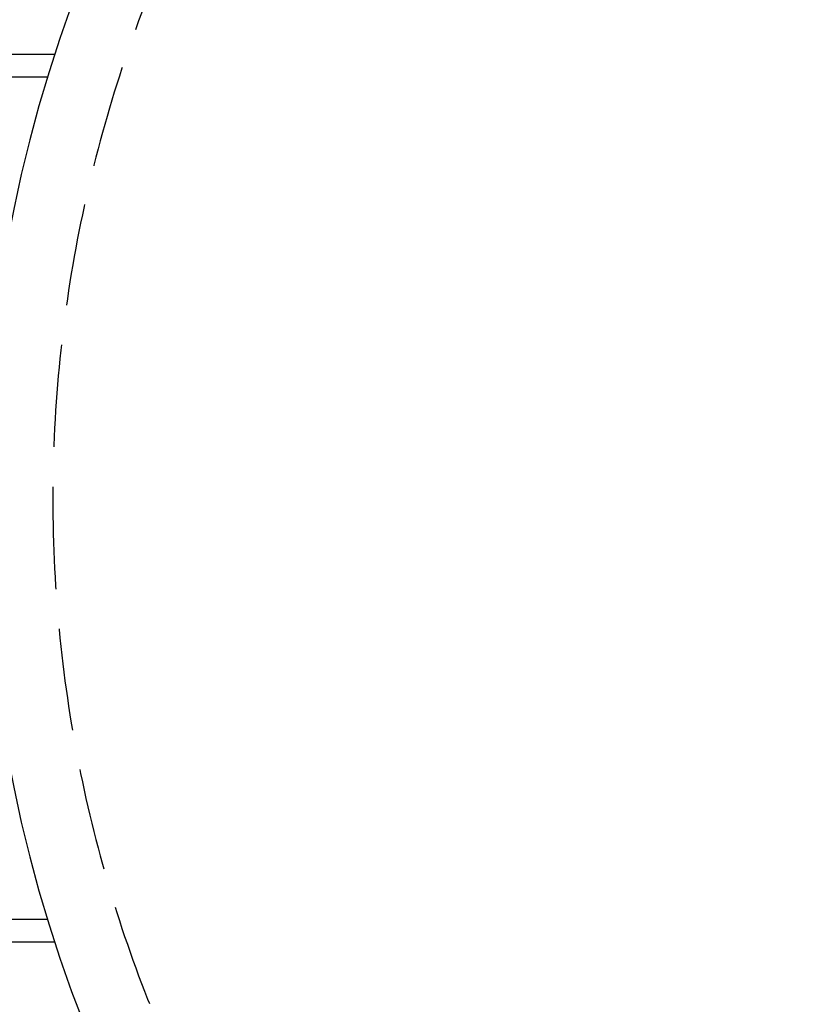
# Model space of a CAD drawing. Units: millimetres. Extents: x 4158 to 9060, y 2262 to 7105.
# Drawn here: x 5207 to 5553, y 2895 to 3327 of the extents above; entities that cross this region are included whole.
import ezdxf

# ---------------------------------------------------------------- set-up
doc = ezdxf.new("R2010")
doc.units = ezdxf.units.MM
doc.header["$LTSCALE"] = 20
doc.linetypes.add('gen3a', pattern=[3.125, 2.25, -0.875])
doc.layers.add('3AN', color=6, linetype='gen3a')
doc.layers.add('AM_5', color=3, linetype='Continuous', lineweight=25)
doc.styles.get("Standard").update_dxf_attribs({"font": 'ISOCP.SHX'})
doc.dimstyles.new('AM_DIN$0', dxfattribs={"dimscale": 10, "dimtxt": 3.5, "dimasz": 2.5, "dimexe": 1, "dimexo": 1, "dimgap": 1.5, "dimtad": 1, "dimdsep": 46, "dimtxsty": 'STANDARD', "dimcen": 0, "dimclrd": 256, "dimclre": 256, "dimclrt": 2, "dimadec": 0, "dimazin": 2, "dimtp": 0.1, "dimtm": 0.1, "dimtfac": 0.71, "dimtdec": 3, "dimtmove": 0, "dimatfit": 3, "dimfxl": 1, "dimlwd": -1, "dimlwe": -1, "dimarcsym": 0})

# ---------------------------------------------------------------- blocks, each defined once
blk = doc.blocks.new('*D34')
at = {"layer": 'AM_5', "transparency": 16777216}
for p, q in [((7210.04, 3760.04), (4531.06, 3760.04)), ((4551.06, 2312.19), (4551.06, 3710.04)), ((6358.6, 2262.19), (4531.06, 2262.19))]:
    blk.add_line(p, q, dxfattribs=at)
for points in [[(4542.73, 3710.04), (4559.39, 3710.04), (4551.06, 3760.04)], [(4542.73, 2312.19), (4559.39, 2312.19), (4551.06, 2262.19)]]:
    blk.add_solid(points, dxfattribs=at)
at = {"layer": 'DEFPOINTS', "color": 0, "transparency": 16777216}
for p in [(4551.06, 3760.04), (7230.04, 3760.04), (6378.6, 2262.19)]:
    blk.add_point(p, dxfattribs=at)
at = {"layer": 'AM_5', "color": 2, "transparency": 16777216, "insert": (4486.06, 3011.11), "char_height": 70, "attachment_point": 5, "rotation": 90}
blk.add_mtext('1498', dxfattribs=at)
blk = doc.blocks.new('HD Halterung DAGQE1XE2')
for p, q in [((58.42, 195), (10, 195)), ((55.26, 185), (10, 185)), ((-10, 175), (-10, 100.31)), ((0, 175), (0, 100.31)), ((-10, -99.69), (-10, -175)), ((0, -99.69), (0, -175)), ((55.26, -185), (10, -185)), ((58.42, -195), (10, -195))]:
    blk.add_line(p, q)
for centre, radius, start, end in [((10, 175), 20, 90, 180), ((10, 175), 10, 90, 180), ((10, -175), 20, 180, 270), ((10, -175), 10, 180, 270)]:
    blk.add_arc(centre, radius, start, end)

msp = doc.modelspace()

# ---------------------------------------------------------------- linework, layer by layer
msp.add_arc((5821.28, 3117.19), 630, 90, 270)
at = {"layer": '3AN'}
msp.add_arc((5821.28, 3117.19), 600, 90, 270, dxfattribs=at)

# ---------------------------------------------------------------- block references
at = {"ltscale": 10}
msp.add_blockref('HD Halterung DAGQE1XE2', (5163.8, 3117.19), dxfattribs=at)

# ---------------------------------------------------------------- dimensions: what is measured, and where the dimension line sits
at = {"layer": 'AM_5'}
dim = msp.add_linear_dim(base=(4551.06, 3760.04), p1=(6378.6, 2262.19), p2=(7230.04, 3760.04), angle=90, dimstyle='AM_DIN$0', override={"dimscale": 20, "dimdec": 0}, dxfattribs=at)
dim.commit()
dim.dimension.update_dxf_attribs({"geometry": '*D34', "text_midpoint": (4486.06, 3011.11)})

doc.saveas('drawing.dxf')
